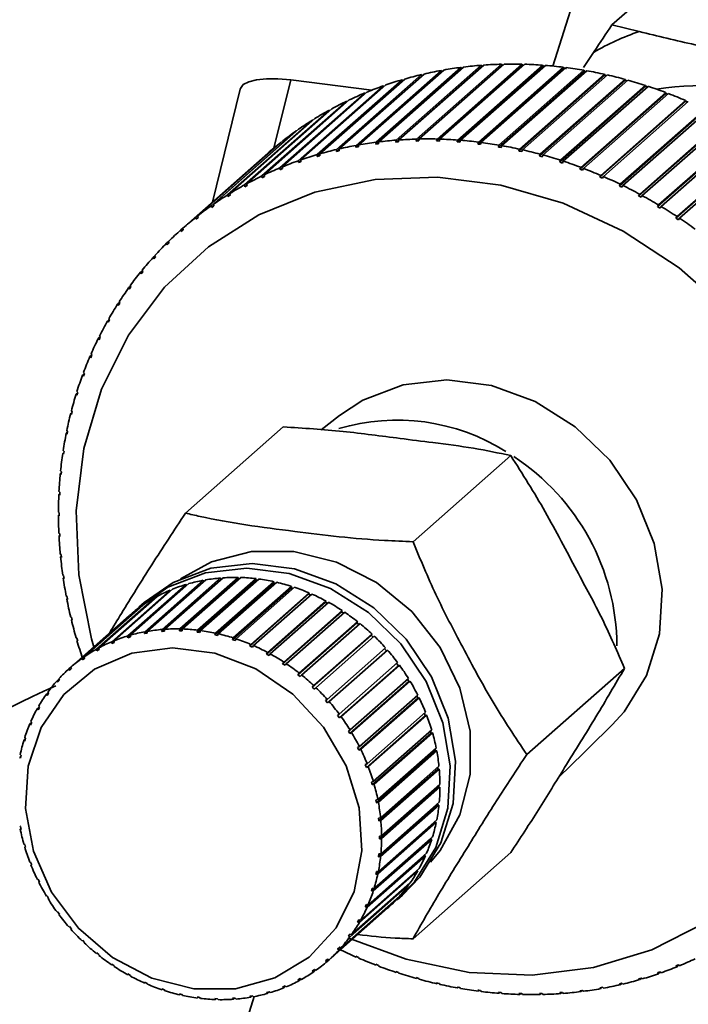
# Paper-space layout 'Blatt1' of a CAD drawing. Units: millimetres. Extents: x 0 to 4200, y 0 to 2970.
# Drawn here: x 3448 to 3470, y 1970 to 2003 of the extents above; entities that cross this region are included whole.
import ezdxf

# ---------------------------------------------------------------- set-up
doc = ezdxf.new("R2010")
doc.units = ezdxf.units.MM

psp = doc.layouts.new('Blatt1')

# ---------------------------------------------------------------- linework, layer by layer
at = {"color": 7, "linetype": 'Continuous', "lineweight": 35, "ltscale": 10}
for p, q in [((3469.851, 2014.126), (3465.674, 2001.096)), ((3467.646, 2002.464), (3469.06, 2003.711)), ((3468.558, 2002.246), (3467.646, 2002.464)), ((3467.037, 2001.552), (3466.702, 2001.051)), ((3461.986, 2000.917), (3459.123, 1998.391)), ((3461.955, 2000.948), (3459.127, 1998.453)), ((3459.216, 1998.469), (3462.045, 2000.964)), ((3462.647, 2001.02), (3459.784, 1998.495)), ((3462.618, 2001.052), (3459.79, 1998.557)), ((3459.881, 1998.569), (3462.709, 2001.063)), ((3463.316, 2001.09), (3460.453, 1998.564)), ((3463.29, 2001.121), (3460.461, 1998.627)), ((3460.553, 1998.634), (3463.381, 2001.128)), ((3463.992, 2001.125), (3461.129, 1998.599)), ((3463.968, 2001.157), (3461.139, 1998.662)), ((3461.232, 1998.665), (3464.06, 2001.159)), ((3464.673, 2001.126), (3461.81, 1998.601)), ((3464.651, 2001.158), (3461.823, 1998.664)), ((3461.916, 1998.661), (3464.744, 2001.156)), ((3461.986, 2000.917), (3461.955, 2000.948)), ((3461.992, 2000.918), (3461.986, 2000.917)), ((3465.358, 2001.093), (3462.494, 1998.568)), ((3465.338, 2001.125), (3462.509, 1998.631)), ((3462.603, 1998.623), (3465.431, 2001.118)), ((3462.647, 2001.02), (3462.618, 2001.052)), ((3462.662, 2001.022), (3462.647, 2001.02)), ((3466.044, 2001.026), (3463.18, 1998.501)), ((3466.026, 2001.058), (3463.198, 1998.563)), ((3463.316, 2001.09), (3463.29, 2001.121)), ((3463.291, 1998.551), (3466.12, 2001.046)), ((3463.34, 2001.091), (3463.316, 2001.09)), ((3466.73, 2000.925), (3463.866, 1998.399)), ((3466.715, 2000.956), (3463.886, 1998.462)), ((3463.992, 2001.125), (3463.968, 2001.157)), ((3463.98, 1998.445), (3466.808, 2000.94)), ((3464.023, 2001.126), (3463.992, 2001.125)), ((3464.673, 2001.126), (3464.651, 2001.158)), ((3464.71, 2001.125), (3464.673, 2001.126)), ((3465.358, 2001.093), (3465.338, 2001.125)), ((3465.4, 2001.09), (3465.358, 2001.093)), ((3466.044, 2001.026), (3466.026, 2001.058)), ((3466.73, 2000.925), (3466.715, 2000.956)), ((3466.781, 2000.916), (3466.73, 2000.925)), ((3456.389, 1998.364), (3456.948, 2000.633)), ((3456.948, 2000.633), (3459.651, 2000.293)), ((3460.66, 2000.639), (3457.832, 1998.145)), ((3457.918, 1998.17), (3460.747, 2000.664)), ((3461.302, 2000.81), (3458.474, 1998.316)), ((3458.562, 1998.336), (3461.39, 2000.831)), ((3460.69, 2000.614), (3460.66, 2000.639)), ((3461.334, 2000.781), (3461.302, 2000.81)), ((3467.415, 2000.79), (3464.551, 1998.265)), ((3467.402, 2000.821), (3464.573, 1998.326)), ((3464.666, 1998.305), (3467.495, 2000.8)), ((3468.096, 2000.622), (3465.233, 1998.096)), ((3468.085, 2000.652), (3465.257, 1998.158)), ((3465.35, 1998.132), (3468.178, 2000.626)), ((3467.415, 2000.79), (3467.402, 2000.821)), ((3467.47, 2000.778), (3467.415, 2000.79)), ((3468.096, 2000.622), (3468.085, 2000.652)), ((3468.155, 2000.606), (3468.096, 2000.622)), ((3455.268, 2000.326), (3454.341, 1996.563)), ((3459.417, 2000.198), (3456.589, 1997.704)), ((3456.672, 1997.738), (3459.5, 2000.232)), ((3460.032, 2000.435), (3457.203, 1997.94)), ((3457.288, 1997.97), (3460.116, 2000.465)), ((3459.442, 2000.181), (3459.417, 2000.198)), ((3460.059, 2000.414), (3460.032, 2000.435)), ((3468.773, 2000.421), (3465.909, 1997.895)), ((3468.764, 2000.45), (3465.936, 1997.956)), ((3466.028, 1997.926), (3468.856, 2000.42)), ((3469.443, 2000.187), (3466.579, 1997.661)), ((3469.437, 2000.215), (3466.608, 1997.721)), ((3466.699, 1997.687), (3469.528, 2000.181)), ((3468.773, 2000.421), (3468.764, 2000.45)), ((3468.834, 2000.401), (3468.773, 2000.421)), ((3469.443, 2000.187), (3469.437, 2000.215)), ((3469.507, 2000.163), (3469.443, 2000.187)), ((3458.819, 1999.929), (3455.991, 1997.435)), ((3456.071, 1997.473), (3458.9, 1999.968)), ((3458.84, 1999.915), (3458.819, 1999.929)), ((3470.105, 1999.921), (3467.242, 1997.396)), ((3470.101, 1999.949), (3467.273, 1997.454)), ((3467.362, 1997.416), (3470.191, 1999.91)), ((3470.105, 1999.921), (3470.101, 1999.949)), ((3470.171, 1999.893), (3470.105, 1999.921)), ((3458.239, 1999.629), (3455.41, 1997.135)), ((3455.488, 1997.177), (3458.317, 1999.672)), ((3458.256, 1999.618), (3458.239, 1999.629)), ((3470.758, 1999.624), (3467.894, 1997.099)), ((3470.756, 1999.651), (3467.927, 1997.156)), ((3468.015, 1997.114), (3470.844, 1999.608)), ((3457.677, 1999.298), (3454.849, 1996.804)), ((3454.924, 1996.851), (3457.752, 1999.345)), ((3457.691, 1999.291), (3457.677, 1999.298)), ((3471.399, 1999.297), (3468.535, 1996.771)), ((3471.399, 1999.322), (3468.571, 1996.828)), ((3468.657, 1996.781), (3471.486, 1999.275)), ((3457.135, 1998.938), (3454.307, 1996.443)), ((3454.379, 1996.494), (3457.208, 1998.988)), ((3457.145, 1998.933), (3457.135, 1998.938)), ((3472.027, 1998.939), (3469.164, 1996.414)), ((3472.03, 1998.964), (3469.201, 1996.469)), ((3469.286, 1996.418), (3472.114, 1998.913)), ((3456.616, 1998.548), (3453.787, 1996.054)), ((3453.856, 1996.108), (3456.685, 1998.603)), ((3456.62, 1998.546), (3456.616, 1998.548)), ((3459.79, 1998.557), (3459.784, 1998.495)), ((3459.874, 1998.506), (3459.881, 1998.569)), ((3460.461, 1998.627), (3460.453, 1998.564)), ((3460.453, 1998.564), (3460.544, 1998.571)), ((3460.544, 1998.571), (3460.553, 1998.634)), ((3461.139, 1998.662), (3461.129, 1998.599)), ((3461.129, 1998.599), (3461.221, 1998.602)), ((3461.221, 1998.602), (3461.232, 1998.665)), ((3461.823, 1998.664), (3461.81, 1998.601)), ((3461.81, 1998.601), (3461.903, 1998.598)), ((3461.903, 1998.598), (3461.916, 1998.661)), ((3462.509, 1998.631), (3462.494, 1998.568)), ((3462.494, 1998.568), (3462.587, 1998.561)), ((3462.587, 1998.561), (3462.603, 1998.623)), ((3463.198, 1998.563), (3463.18, 1998.501)), ((3463.274, 1998.489), (3463.291, 1998.551)), ((3472.642, 1998.553), (3469.778, 1996.027)), ((3472.646, 1998.576), (3469.817, 1996.081)), ((3458.561, 1998.333), (3458.472, 1998.254)), ((3458.474, 1998.316), (3458.472, 1998.254)), ((3458.472, 1998.254), (3458.56, 1998.275)), ((3458.56, 1998.275), (3458.562, 1998.336)), ((3459.127, 1998.453), (3459.123, 1998.391)), ((3459.123, 1998.391), (3459.212, 1998.407)), ((3459.212, 1998.407), (3459.216, 1998.469)), ((3459.784, 1998.495), (3459.874, 1998.506)), ((3463.886, 1998.462), (3463.866, 1998.399)), ((3463.866, 1998.399), (3463.96, 1998.383)), ((3463.96, 1998.383), (3463.98, 1998.445)), ((3464.573, 1998.326), (3464.551, 1998.265)), ((3464.551, 1998.265), (3464.644, 1998.244)), ((3464.644, 1998.244), (3464.666, 1998.305)), ((3469.9, 1996.027), (3472.728, 1998.521)), ((3453.356, 1995.694), (3456.184, 1998.189)), ((3457.203, 1997.94), (3457.205, 1997.88)), ((3457.288, 1997.953), (3457.205, 1997.88)), ((3457.205, 1997.88), (3457.29, 1997.909)), ((3457.29, 1997.909), (3457.288, 1997.97)), ((3457.918, 1998.159), (3457.832, 1998.083)), ((3457.832, 1998.145), (3457.832, 1998.083)), ((3457.832, 1998.083), (3457.918, 1998.109)), ((3457.918, 1998.109), (3457.918, 1998.17)), ((3465.257, 1998.158), (3465.233, 1998.096)), ((3465.233, 1998.096), (3465.325, 1998.071)), ((3465.325, 1998.071), (3465.35, 1998.132)), ((3465.936, 1997.956), (3465.909, 1997.895)), ((3465.909, 1997.895), (3466.001, 1997.865)), ((3466.001, 1997.865), (3466.028, 1997.926)), ((3456.589, 1997.704), (3456.593, 1997.644)), ((3456.673, 1997.714), (3456.593, 1997.644)), ((3456.593, 1997.644), (3456.676, 1997.678)), ((3456.676, 1997.678), (3456.672, 1997.738)), ((3466.608, 1997.721), (3466.579, 1997.661)), ((3466.579, 1997.661), (3466.67, 1997.627)), ((3466.67, 1997.627), (3466.699, 1997.687)), ((3455.991, 1997.435), (3455.997, 1997.376)), ((3456.074, 1997.444), (3455.997, 1997.376)), ((3455.997, 1997.376), (3456.078, 1997.414)), ((3456.078, 1997.414), (3456.071, 1997.473)), ((3467.273, 1997.454), (3467.242, 1997.396)), ((3467.242, 1997.396), (3467.331, 1997.357)), ((3467.331, 1997.357), (3467.362, 1997.416)), ((3455.41, 1997.135), (3455.419, 1997.077)), ((3455.493, 1997.142), (3455.419, 1997.077)), ((3455.419, 1997.077), (3455.496, 1997.119)), ((3455.496, 1997.119), (3455.488, 1997.177)), ((3467.927, 1997.156), (3467.894, 1997.099)), ((3467.894, 1997.099), (3467.982, 1997.056)), ((3467.982, 1997.056), (3468.015, 1997.114)), ((3454.849, 1996.804), (3454.859, 1996.747)), ((3454.931, 1996.811), (3454.859, 1996.747)), ((3454.859, 1996.747), (3454.934, 1996.794)), ((3454.934, 1996.794), (3454.924, 1996.851)), ((3468.571, 1996.828), (3468.535, 1996.771)), ((3468.535, 1996.771), (3468.622, 1996.724)), ((3468.622, 1996.724), (3468.657, 1996.781)), ((3454.307, 1996.443), (3454.319, 1996.388)), ((3454.389, 1996.449), (3454.319, 1996.388)), ((3454.319, 1996.388), (3454.391, 1996.438)), ((3454.391, 1996.438), (3454.379, 1996.494)), ((3469.201, 1996.469), (3469.164, 1996.414)), ((3469.164, 1996.414), (3469.248, 1996.363)), ((3469.248, 1996.363), (3469.286, 1996.418)), ((3453.787, 1996.054), (3453.801, 1995.999)), ((3453.869, 1996.059), (3453.801, 1995.999)), ((3453.801, 1995.999), (3453.87, 1996.054)), ((3453.87, 1996.054), (3453.856, 1996.108)), ((3469.817, 1996.081), (3469.778, 1996.027)), ((3469.778, 1996.027), (3469.86, 1995.972)), ((3469.86, 1995.972), (3469.9, 1996.027)), ((3453.356, 1995.694), (3453.29, 1995.636)), ((3453.29, 1995.636), (3453.305, 1995.583)), ((3453.305, 1995.583), (3453.371, 1995.641)), ((3453.371, 1995.641), (3453.356, 1995.694)), ((3452.881, 1995.248), (3452.817, 1995.191)), ((3452.817, 1995.191), (3452.834, 1995.14)), ((3452.834, 1995.14), (3452.896, 1995.202)), ((3452.896, 1995.202), (3452.88, 1995.253)), ((3452.432, 1994.776), (3452.369, 1994.721)), ((3452.369, 1994.721), (3452.387, 1994.671)), ((3452.387, 1994.671), (3452.446, 1994.736)), ((3452.446, 1994.736), (3452.428, 1994.786)), ((3452.008, 1994.279), (3451.947, 1994.225)), ((3452.022, 1994.245), (3452.002, 1994.294)), ((3451.947, 1994.225), (3451.967, 1994.177)), ((3451.967, 1994.177), (3452.022, 1994.245)), ((3451.612, 1993.759), (3451.552, 1993.706)), ((3451.552, 1993.706), (3451.573, 1993.659)), ((3451.573, 1993.659), (3451.625, 1993.731)), ((3451.625, 1993.731), (3451.604, 1993.778)), ((3451.245, 1993.217), (3451.186, 1993.165)), ((3451.186, 1993.165), (3451.208, 1993.12)), ((3451.208, 1993.12), (3451.256, 1993.195)), ((3451.256, 1993.195), (3451.234, 1993.239)), ((3450.906, 1992.653), (3450.848, 1992.602)), ((3450.872, 1992.559), (3450.916, 1992.637)), ((3450.916, 1992.637), (3450.892, 1992.68)), ((3450.848, 1992.602), (3450.872, 1992.559)), ((3450.598, 1992.07), (3450.54, 1992.02)), ((3450.54, 1992.02), (3450.565, 1991.979)), ((3450.565, 1991.979), (3450.605, 1992.059)), ((3450.605, 1992.059), (3450.58, 1992.1)), ((3450.32, 1991.469), (3450.264, 1991.419)), ((3450.264, 1991.419), (3450.289, 1991.38)), ((3450.289, 1991.38), (3450.325, 1991.463)), ((3450.325, 1991.463), (3450.299, 1991.502)), ((3450.074, 1990.851), (3450.018, 1990.802)), ((3450.018, 1990.802), (3450.044, 1990.765)), ((3450.044, 1990.765), (3450.076, 1990.849)), ((3450.076, 1990.849), (3450.049, 1990.886)), ((3449.856, 1990.215), (3449.804, 1990.169)), ((3449.804, 1990.169), (3449.831, 1990.134)), ((3449.858, 1990.221), (3449.831, 1990.255)), ((3449.831, 1990.134), (3449.858, 1990.221)), ((3449.669, 1989.563), (3449.622, 1989.522)), ((3449.622, 1989.522), (3449.65, 1989.489)), ((3449.673, 1989.578), (3449.645, 1989.61)), ((3449.65, 1989.489), (3449.673, 1989.578)), ((3458.569, 1989.453), (3457.966, 1988.978)), ((3456.7, 1989.076), (3453.446, 1986.205)), ((3449.516, 1988.9), (3449.474, 1988.863)), ((3449.474, 1988.863), (3449.502, 1988.832)), ((3449.52, 1988.923), (3449.492, 1988.953)), ((3449.502, 1988.832), (3449.52, 1988.923)), ((3449.396, 1988.226), (3449.358, 1988.193)), ((3449.358, 1988.193), (3449.387, 1988.165)), ((3449.401, 1988.256), (3449.372, 1988.285)), ((3449.387, 1988.165), (3449.401, 1988.256)), ((3464.277, 1988.121), (3461.023, 1985.251)), ((3449.311, 1987.545), (3449.276, 1987.514)), ((3449.276, 1987.514), (3449.305, 1987.488)), ((3449.314, 1987.581), (3449.285, 1987.607)), ((3449.305, 1987.488), (3449.314, 1987.581)), ((3449.259, 1986.856), (3449.228, 1986.828)), ((3449.228, 1986.828), (3449.257, 1986.804)), ((3449.262, 1986.898), (3449.233, 1986.922)), ((3449.257, 1986.804), (3449.262, 1986.898)), ((3449.242, 1986.209), (3449.213, 1986.23)), ((3449.213, 1986.136), (3449.242, 1986.114)), ((3449.257, 1985.515), (3449.228, 1985.534)), ((3449.259, 1985.463), (3449.233, 1985.44)), ((3449.233, 1985.44), (3449.262, 1985.42)), ((3449.262, 1985.42), (3449.257, 1985.515)), ((3449.305, 1984.819), (3449.276, 1984.836)), ((3449.311, 1984.763), (3449.285, 1984.741)), ((3449.314, 1984.724), (3449.305, 1984.819)), ((3449.285, 1984.741), (3449.314, 1984.724)), ((3449.387, 1984.122), (3449.358, 1984.136)), ((3449.401, 1984.027), (3449.387, 1984.122)), ((3449.396, 1984.062), (3449.372, 1984.041)), ((3449.372, 1984.041), (3449.401, 1984.027)), ((3451.526, 1982.112), (3453.47, 1983.827)), ((3453.557, 1983.853), (3451.612, 1982.138)), ((3454.044, 1983.917), (3452.082, 1982.187)), ((3452.086, 1982.249), (3454.03, 1983.964)), ((3454.12, 1983.98), (3452.175, 1982.265)), ((3454.617, 1983.994), (3452.655, 1982.264)), ((3452.664, 1982.327), (3454.608, 1984.042)), ((3454.7, 1984.048), (3452.755, 1982.333)), ((3455.202, 1984.013), (3453.24, 1982.282)), ((3453.253, 1982.345), (3455.198, 1984.06)), ((3455.291, 1984.058), (3453.346, 1982.343)), ((3453.47, 1983.827), (3453.485, 1983.789)), ((3455.793, 1983.972), (3453.831, 1982.242)), ((3453.849, 1982.304), (3455.793, 1984.019)), ((3455.887, 1984.007), (3453.942, 1982.292)), ((3454.03, 1983.964), (3454.044, 1983.917)), ((3454.044, 1983.917), (3454.05, 1983.918)), ((3456.385, 1983.873), (3454.423, 1982.143)), ((3454.445, 1982.204), (3456.39, 1983.919)), ((3456.483, 1983.898), (3454.538, 1982.183)), ((3454.608, 1984.042), (3454.617, 1983.994)), ((3454.617, 1983.994), (3454.641, 1983.996)), ((3455.198, 1984.06), (3455.202, 1984.013)), ((3455.202, 1984.013), (3455.239, 1984.012)), ((3455.793, 1984.019), (3455.793, 1983.972)), ((3455.793, 1983.972), (3455.84, 1983.966)), ((3456.39, 1983.919), (3456.385, 1983.873)), ((3456.385, 1983.873), (3456.44, 1983.861)), ((3450.988, 1981.919), (3452.933, 1983.634)), ((3453.015, 1983.668), (3451.071, 1981.953)), ((3452.933, 1983.634), (3452.946, 1983.607)), ((3456.971, 1983.716), (3455.009, 1981.986)), ((3455.036, 1982.046), (3456.98, 1983.761)), ((3457.072, 1983.731), (3455.128, 1982.016)), ((3457.547, 1983.503), (3455.585, 1981.773)), ((3455.616, 1981.831), (3457.56, 1983.546)), ((3457.65, 1983.508), (3455.705, 1981.793)), ((3456.98, 1983.761), (3456.971, 1983.716)), ((3456.971, 1983.716), (3457.033, 1983.696)), ((3457.56, 1983.546), (3457.547, 1983.503)), ((3457.547, 1983.503), (3457.612, 1983.475)), ((3449.502, 1983.425), (3449.474, 1983.437)), ((3449.514, 1983.362), (3449.492, 1983.343)), ((3449.492, 1983.343), (3449.52, 1983.33)), ((3449.52, 1983.33), (3449.502, 1983.425)), ((3452.019, 1983.134), (3450.075, 1981.419)), ((3450.479, 1981.67), (3452.423, 1983.385)), ((3452.501, 1983.427), (3450.557, 1981.712)), ((3452.071, 1983.228), (3451.894, 1983.072)), ((3452.423, 1983.385), (3452.434, 1983.368)), ((3458.106, 1983.236), (3456.144, 1981.506)), ((3456.179, 1981.562), (3458.124, 1983.277)), ((3458.21, 1983.23), (3456.266, 1981.515)), ((3458.124, 1983.277), (3458.106, 1983.236)), ((3458.106, 1983.236), (3458.174, 1983.199)), ((3450.002, 1981.368), (3451.947, 1983.083)), ((3451.947, 1983.083), (3451.953, 1983.075)), ((3458.643, 1982.917), (3456.681, 1981.187)), ((3456.72, 1981.241), (3458.665, 1982.956)), ((3458.748, 1982.901), (3456.803, 1981.186)), ((3458.665, 1982.956), (3458.643, 1982.917)), ((3458.643, 1982.917), (3458.713, 1982.871)), ((3449.65, 1982.731), (3449.622, 1982.741)), ((3451.574, 1982.789), (3449.629, 1981.074)), ((3449.666, 1982.665), (3449.645, 1982.647)), ((3449.645, 1982.647), (3449.673, 1982.637)), ((3449.673, 1982.637), (3449.65, 1982.731)), ((3459.153, 1982.55), (3457.191, 1980.82)), ((3457.235, 1980.871), (3459.179, 1982.586)), ((3459.257, 1982.524), (3457.312, 1980.809)), ((3459.179, 1982.586), (3459.153, 1982.55)), ((3459.153, 1982.55), (3459.223, 1982.494)), ((3451.612, 1982.138), (3451.612, 1982.076)), ((3452.082, 1982.187), (3452.086, 1982.249)), ((3452.171, 1982.203), (3452.082, 1982.187)), ((3452.175, 1982.265), (3452.171, 1982.203)), ((3452.655, 1982.264), (3452.664, 1982.327)), ((3452.747, 1982.271), (3452.655, 1982.264)), ((3452.755, 1982.333), (3452.747, 1982.271)), ((3453.24, 1982.282), (3453.253, 1982.345)), ((3453.333, 1982.28), (3453.24, 1982.282)), ((3453.346, 1982.343), (3453.333, 1982.28)), ((3453.831, 1982.242), (3453.849, 1982.304)), ((3453.942, 1982.292), (3453.925, 1982.23)), ((3454.423, 1982.143), (3454.445, 1982.204)), ((3454.516, 1982.122), (3454.423, 1982.143)), ((3454.538, 1982.183), (3454.516, 1982.122)), ((3459.632, 1982.138), (3457.669, 1980.408)), ((3457.717, 1980.456), (3459.661, 1982.171)), ((3459.661, 1982.171), (3459.632, 1982.138)), ((3459.632, 1982.138), (3459.7, 1982.073)), ((3449.831, 1982.041), (3449.804, 1982.048)), ((3449.858, 1981.947), (3449.831, 1982.041)), ((3449.851, 1981.972), (3449.831, 1981.955)), ((3449.831, 1981.955), (3449.858, 1981.947)), ((3450.993, 1981.859), (3450.988, 1981.919)), ((3451.072, 1981.93), (3450.993, 1981.859)), ((3451.075, 1981.893), (3450.993, 1981.859)), ((3451.071, 1981.953), (3451.075, 1981.893)), ((3451.612, 1982.127), (3451.526, 1982.051)), ((3451.526, 1982.051), (3451.526, 1982.112)), ((3451.612, 1982.076), (3451.526, 1982.051)), ((3455.009, 1981.986), (3455.036, 1982.046)), ((3455.101, 1981.956), (3455.009, 1981.986)), ((3455.128, 1982.016), (3455.101, 1981.956)), ((3455.585, 1981.773), (3455.616, 1981.831)), ((3459.733, 1982.102), (3457.789, 1980.387)), ((3450.487, 1981.612), (3450.479, 1981.67)), ((3450.562, 1981.678), (3450.487, 1981.612)), ((3450.565, 1981.655), (3450.487, 1981.612)), ((3450.557, 1981.712), (3450.565, 1981.655)), ((3455.674, 1981.734), (3455.585, 1981.773)), ((3455.705, 1981.793), (3455.674, 1981.734)), ((3456.144, 1981.506), (3456.179, 1981.562)), ((3456.23, 1981.459), (3456.144, 1981.506)), ((3456.266, 1981.515), (3456.23, 1981.459)), ((3458.162, 1979.999), (3460.106, 1981.714)), ((3460.172, 1981.639), (3458.228, 1979.924)), ((3460.073, 1981.685), (3460.14, 1981.61)), ((3450.014, 1981.312), (3450.002, 1981.368)), ((3450.084, 1981.374), (3450.014, 1981.312)), ((3450.087, 1981.363), (3450.014, 1981.312)), ((3450.075, 1981.419), (3450.087, 1981.363)), ((3456.681, 1981.187), (3456.72, 1981.241)), ((3456.763, 1981.132), (3456.681, 1981.187)), ((3456.803, 1981.186), (3456.763, 1981.132)), ((3458.566, 1979.506), (3460.51, 1981.221)), ((3460.477, 1981.192), (3460.534, 1981.115)), ((3449.563, 1981.016), (3449.629, 1981.074)), ((3449.579, 1980.963), (3449.563, 1981.016)), ((3449.645, 1981.021), (3449.579, 1980.963)), ((3449.629, 1981.074), (3449.645, 1981.021)), ((3457.191, 1980.82), (3457.235, 1980.871)), ((3460.534, 1981.115), (3458.572, 1979.385)), ((3460.57, 1981.14), (3458.625, 1979.426)), ((3460.534, 1981.115), (3460.57, 1981.14)), ((3468.065, 1981.03), (3464.811, 1978.16)), ((3449.166, 1980.617), (3449.229, 1980.673)), ((3449.184, 1980.567), (3449.166, 1980.617)), ((3449.244, 1980.633), (3449.184, 1980.567)), ((3449.225, 1980.683), (3449.244, 1980.633)), ((3457.269, 1980.758), (3457.191, 1980.82)), ((3457.312, 1980.809), (3457.269, 1980.758)), ((3460.883, 1980.589), (3458.921, 1978.859)), ((3458.925, 1978.98), (3460.87, 1980.695)), ((3460.921, 1980.61), (3458.977, 1978.895)), ((3460.836, 1980.666), (3460.883, 1980.589)), ((3460.883, 1980.589), (3460.921, 1980.61)), ((3448.814, 1980.176), (3448.875, 1980.229)), ((3448.835, 1980.129), (3448.814, 1980.176)), ((3448.887, 1980.201), (3448.835, 1980.129)), ((3448.866, 1980.248), (3448.887, 1980.201)), ((3457.669, 1980.408), (3457.717, 1980.456)), ((3457.742, 1980.339), (3457.669, 1980.408)), ((3457.789, 1980.387), (3457.742, 1980.339)), ((3458.111, 1979.955), (3458.162, 1979.999)), ((3458.177, 1979.88), (3458.111, 1979.955)), ((3458.228, 1979.924), (3458.177, 1979.88)), ((3461.183, 1980.037), (3459.221, 1978.307)), ((3459.236, 1978.428), (3461.18, 1980.143)), ((3461.224, 1980.054), (3459.28, 1978.339)), ((3461.146, 1980.112), (3461.183, 1980.037)), ((3461.183, 1980.037), (3461.224, 1980.054)), ((3448.511, 1979.696), (3448.57, 1979.747)), ((3448.535, 1979.653), (3448.511, 1979.696)), ((3448.579, 1979.731), (3448.535, 1979.653)), ((3448.556, 1979.773), (3448.579, 1979.731)), ((3459.495, 1977.853), (3461.439, 1979.568)), ((3461.404, 1979.537), (3461.432, 1979.464)), ((3448.261, 1979.182), (3448.317, 1979.232)), ((3448.322, 1979.225), (3448.286, 1979.143)), ((3448.296, 1979.264), (3448.322, 1979.225)), ((3458.512, 1979.465), (3458.566, 1979.506)), ((3458.572, 1979.385), (3458.512, 1979.465)), ((3458.625, 1979.426), (3458.572, 1979.385)), ((3461.432, 1979.464), (3459.47, 1977.734)), ((3461.475, 1979.477), (3459.531, 1977.762)), ((3461.432, 1979.464), (3461.475, 1979.477)), ((3448.286, 1979.143), (3448.261, 1979.182)), ((3458.869, 1978.944), (3458.925, 1978.98)), ((3458.921, 1978.859), (3458.869, 1978.944)), ((3458.977, 1978.895), (3458.921, 1978.859)), ((3461.627, 1978.876), (3459.665, 1977.146)), ((3459.7, 1977.263), (3461.645, 1978.978)), ((3461.672, 1978.884), (3459.727, 1977.169)), ((3461.607, 1978.945), (3461.627, 1978.876)), ((3461.627, 1978.876), (3461.672, 1978.884)), ((3466.116, 1977.625), (3467.659, 1979.147)), ((3448.064, 1978.639), (3448.116, 1978.685)), ((3448.091, 1978.604), (3448.064, 1978.639)), ((3448.091, 1978.726), (3448.118, 1978.691)), ((3448.118, 1978.691), (3448.091, 1978.604)), ((3459.177, 1978.395), (3459.236, 1978.428)), ((3459.221, 1978.307), (3459.177, 1978.395)), ((3459.28, 1978.339), (3459.221, 1978.307)), ((3461.767, 1978.279), (3459.805, 1976.548)), ((3459.85, 1976.662), (3461.794, 1978.377)), ((3461.812, 1978.282), (3459.868, 1976.567)), ((3461.755, 1978.342), (3461.767, 1978.279)), ((3461.767, 1978.279), (3461.812, 1978.282)), ((3447.923, 1978.072), (3447.965, 1978.109)), ((3447.951, 1978.042), (3447.923, 1978.072)), ((3447.942, 1978.162), (3447.97, 1978.132)), ((3447.97, 1978.132), (3447.951, 1978.042)), ((3459.434, 1977.825), (3459.495, 1977.853)), ((3459.47, 1977.734), (3459.434, 1977.825)), ((3459.531, 1977.762), (3459.47, 1977.734)), ((3461.849, 1977.677), (3459.887, 1975.947)), ((3459.942, 1976.056), (3461.886, 1977.771)), ((3461.895, 1977.676), (3459.951, 1975.961)), ((3461.844, 1977.733), (3461.849, 1977.677)), ((3461.849, 1977.677), (3461.895, 1977.676)), ((3466.267, 1977.781), (3465.895, 1977.419)), ((3459.638, 1977.239), (3459.7, 1977.263)), ((3459.665, 1977.146), (3459.638, 1977.239)), ((3459.727, 1977.169), (3459.665, 1977.146)), ((3461.874, 1977.078), (3459.911, 1975.347)), ((3459.976, 1975.451), (3461.92, 1977.166)), ((3461.92, 1977.072), (3459.976, 1975.357)), ((3461.874, 1977.125), (3461.874, 1977.078)), ((3461.874, 1977.078), (3461.92, 1977.072)), ((3459.786, 1976.643), (3459.85, 1976.662)), ((3459.805, 1976.548), (3459.786, 1976.643)), ((3459.868, 1976.567), (3459.805, 1976.548)), ((3459.951, 1974.854), (3461.895, 1976.569)), ((3461.84, 1976.486), (3459.878, 1974.756)), ((3461.886, 1976.476), (3459.942, 1974.761)), ((3461.844, 1976.523), (3461.84, 1976.486)), ((3461.84, 1976.486), (3461.886, 1976.476)), ((3461.749, 1975.908), (3459.786, 1974.178)), ((3459.868, 1974.269), (3461.812, 1975.983)), ((3459.878, 1976.042), (3459.942, 1976.056)), ((3459.887, 1975.947), (3459.878, 1976.042)), ((3459.951, 1975.961), (3459.887, 1975.947)), ((3461.753, 1975.931), (3461.749, 1975.908)), ((3461.749, 1975.908), (3461.794, 1975.893)), ((3447.923, 1975.773), (3447.951, 1975.761)), ((3447.942, 1975.679), (3447.964, 1975.698)), ((3447.97, 1975.667), (3447.942, 1975.679)), ((3447.951, 1975.761), (3447.97, 1975.667)), ((3461.794, 1975.893), (3459.85, 1974.178)), ((3461.6, 1975.349), (3459.638, 1973.619)), ((3461.645, 1975.33), (3459.7, 1973.615)), ((3459.727, 1973.702), (3461.672, 1975.417)), ((3459.911, 1975.442), (3459.976, 1975.451)), ((3459.976, 1975.357), (3459.911, 1975.347)), ((3461.602, 1975.355), (3461.6, 1975.349)), ((3461.6, 1975.349), (3461.645, 1975.33)), ((3448.064, 1975.171), (3448.091, 1975.164)), ((3448.091, 1975.164), (3448.118, 1975.07)), ((3448.091, 1975.078), (3448.111, 1975.095)), ((3448.118, 1975.07), (3448.091, 1975.078)), ((3461.439, 1974.791), (3459.495, 1973.076)), ((3459.531, 1973.159), (3461.475, 1974.874)), ((3459.878, 1974.756), (3459.887, 1974.849)), ((3459.942, 1974.761), (3459.878, 1974.756)), ((3459.887, 1974.849), (3459.951, 1974.854)), ((3464.277, 1974.894), (3461.023, 1972.024)), ((3461.404, 1974.811), (3461.439, 1974.791)), ((3448.261, 1974.579), (3448.286, 1974.576)), ((3448.286, 1974.576), (3448.322, 1974.484)), ((3448.296, 1974.487), (3448.314, 1974.503)), ((3448.322, 1974.484), (3448.296, 1974.487)), ((3461.18, 1974.282), (3459.236, 1972.567)), ((3459.28, 1972.645), (3461.224, 1974.36)), ((3459.786, 1974.178), (3459.805, 1974.268)), ((3459.805, 1974.268), (3459.868, 1974.269)), ((3461.155, 1974.299), (3461.18, 1974.282)), ((3448.511, 1974.001), (3448.535, 1974.003)), ((3448.535, 1974.003), (3448.579, 1973.914)), ((3459.85, 1974.178), (3459.786, 1974.178)), ((3448.556, 1973.913), (3448.572, 1973.928)), ((3448.579, 1973.914), (3448.556, 1973.913)), ((3460.87, 1973.808), (3458.925, 1972.093)), ((3458.977, 1972.165), (3460.921, 1973.88)), ((3459.638, 1973.619), (3459.665, 1973.705)), ((3459.7, 1973.615), (3459.638, 1973.619)), ((3459.665, 1973.705), (3459.727, 1973.702)), ((3460.854, 1973.82), (3460.87, 1973.808)), ((3448.814, 1973.445), (3448.835, 1973.451)), ((3448.835, 1973.451), (3448.887, 1973.366)), ((3448.866, 1973.36), (3448.882, 1973.374)), ((3448.887, 1973.366), (3448.866, 1973.36)), ((3460.51, 1973.373), (3458.566, 1971.658)), ((3458.625, 1971.723), (3460.57, 1973.438)), ((3460.493, 1973.322), (3460.67, 1973.478)), ((3460.503, 1973.38), (3460.51, 1973.373)), ((3458.228, 1971.325), (3460.172, 1973.039)), ((3459.434, 1973.084), (3459.47, 1973.167)), ((3459.52, 1973.16), (3459.434, 1973.084)), ((3459.495, 1973.076), (3459.434, 1973.084)), ((3459.47, 1973.167), (3459.531, 1973.159)), ((3449.166, 1972.915), (3449.184, 1972.925)), ((3449.184, 1972.925), (3449.244, 1972.844)), ((3449.225, 1972.835), (3449.241, 1972.848)), ((3449.244, 1972.844), (3449.225, 1972.835)), ((3459.177, 1972.579), (3459.221, 1972.657)), ((3459.257, 1972.649), (3459.177, 1972.579)), ((3459.221, 1972.657), (3459.28, 1972.645)), ((3449.563, 1972.416), (3449.579, 1972.43)), ((3449.579, 1972.43), (3449.645, 1972.355)), ((3449.645, 1972.355), (3449.629, 1972.341)), ((3459.236, 1972.567), (3459.177, 1972.579)), ((3450.002, 1971.954), (3450.014, 1971.971)), ((3450.014, 1971.971), (3450.087, 1971.902)), ((3458.869, 1972.108), (3458.921, 1972.18)), ((3458.943, 1972.174), (3458.869, 1972.108)), ((3458.925, 1972.093), (3458.869, 1972.108)), ((3458.921, 1972.18), (3458.977, 1972.165)), ((3450.018, 1971.967), (3450.002, 1971.954)), ((3450.087, 1971.902), (3450.075, 1971.885)), ((3458.512, 1971.677), (3458.572, 1971.742)), ((3458.582, 1971.738), (3458.512, 1971.677)), ((3458.566, 1971.658), (3458.512, 1971.677)), ((3458.572, 1971.742), (3458.625, 1971.723)), ((3450.479, 1971.532), (3450.487, 1971.552)), ((3450.495, 1971.546), (3450.479, 1971.532)), ((3450.487, 1971.552), (3450.565, 1971.49)), ((3450.565, 1971.49), (3450.557, 1971.469)), ((3458.111, 1971.288), (3458.177, 1971.346)), ((3458.228, 1971.325), (3458.162, 1971.266)), ((3458.177, 1971.346), (3458.228, 1971.325)), ((3459.212, 1971.404), (3459.123, 1971.442)), ((3459.123, 1971.442), (3459.127, 1971.415)), ((3459.127, 1971.415), (3459.146, 1971.432)), ((3459.216, 1971.376), (3459.212, 1971.404)), ((3450.988, 1971.154), (3450.993, 1971.177)), ((3451.005, 1971.169), (3450.988, 1971.154)), ((3450.993, 1971.177), (3451.075, 1971.123)), ((3451.075, 1971.123), (3451.071, 1971.099)), ((3457.669, 1970.946), (3457.742, 1970.997)), ((3457.742, 1970.997), (3457.789, 1970.973)), ((3458.162, 1971.266), (3458.111, 1971.288)), ((3459.874, 1971.138), (3459.784, 1971.172)), ((3459.784, 1971.172), (3459.79, 1971.144)), ((3459.79, 1971.144), (3459.811, 1971.162)), ((3459.881, 1971.109), (3459.874, 1971.138)), ((3469.86, 1971.155), (3469.778, 1971.121)), ((3469.778, 1971.121), (3469.817, 1971.093)), ((3469.817, 1971.093), (3469.876, 1971.144)), ((3469.9, 1971.127), (3469.86, 1971.155)), ((3451.526, 1970.851), (3451.612, 1970.804)), ((3451.526, 1970.825), (3451.526, 1970.851)), ((3451.544, 1970.841), (3451.526, 1970.825)), ((3451.612, 1970.804), (3451.612, 1970.778)), ((3457.191, 1970.655), (3457.269, 1970.697)), ((3457.295, 1970.681), (3457.235, 1970.628)), ((3457.269, 1970.697), (3457.312, 1970.671)), ((3457.717, 1970.922), (3457.669, 1970.946)), ((3457.78, 1970.977), (3457.717, 1970.922)), ((3460.544, 1970.904), (3460.453, 1970.934)), ((3460.453, 1970.934), (3460.461, 1970.905)), ((3460.461, 1970.905), (3460.483, 1970.924)), ((3460.553, 1970.875), (3460.544, 1970.904)), ((3461.221, 1970.703), (3461.129, 1970.728)), ((3461.129, 1970.728), (3461.139, 1970.698)), ((3461.139, 1970.698), (3461.163, 1970.719)), ((3461.232, 1970.673), (3461.221, 1970.703)), ((3468.622, 1970.716), (3468.535, 1970.691)), ((3468.535, 1970.691), (3468.571, 1970.661)), ((3468.571, 1970.661), (3468.628, 1970.711)), ((3468.657, 1970.686), (3468.622, 1970.716)), ((3469.248, 1970.919), (3469.164, 1970.89)), ((3469.164, 1970.89), (3469.201, 1970.86)), ((3469.201, 1970.86), (3469.259, 1970.911)), ((3469.286, 1970.89), (3469.248, 1970.919)), ((3452.082, 1970.575), (3452.171, 1970.537)), ((3452.086, 1970.548), (3452.082, 1970.575)), ((3452.106, 1970.565), (3452.086, 1970.548)), ((3452.171, 1970.537), (3452.175, 1970.509)), ((3452.655, 1970.354), (3452.747, 1970.324)), ((3452.664, 1970.324), (3452.655, 1970.354)), ((3452.686, 1970.344), (3452.664, 1970.324)), ((3456.681, 1970.416), (3456.763, 1970.45)), ((3456.72, 1970.388), (3456.681, 1970.416)), ((3456.779, 1970.439), (3456.72, 1970.388)), ((3456.763, 1970.45), (3456.803, 1970.422)), ((3457.235, 1970.628), (3457.191, 1970.655)), ((3461.903, 1970.535), (3461.81, 1970.556)), ((3461.81, 1970.556), (3461.823, 1970.525)), ((3461.823, 1970.525), (3461.848, 1970.547)), ((3461.916, 1970.504), (3461.903, 1970.535)), ((3462.587, 1970.4), (3462.494, 1970.416)), ((3462.494, 1970.416), (3462.509, 1970.385)), ((3462.509, 1970.385), (3462.536, 1970.409)), ((3462.603, 1970.369), (3462.587, 1970.4)), ((3467.331, 1970.408), (3467.242, 1970.392)), ((3467.242, 1970.392), (3467.273, 1970.361)), ((3467.273, 1970.361), (3467.325, 1970.407)), ((3467.362, 1970.377), (3467.331, 1970.408)), ((3467.982, 1970.545), (3467.894, 1970.525)), ((3467.894, 1970.525), (3467.927, 1970.494)), ((3467.927, 1970.494), (3467.984, 1970.544)), ((3468.015, 1970.515), (3467.982, 1970.545)), ((3452.747, 1970.324), (3452.755, 1970.294)), ((3453.24, 1970.188), (3453.333, 1970.167)), ((3453.253, 1970.157), (3453.24, 1970.188)), ((3453.278, 1970.179), (3453.253, 1970.157)), ((3453.333, 1970.167), (3453.346, 1970.136)), ((3453.849, 1970.048), (3453.831, 1970.079)), ((3453.925, 1970.068), (3453.942, 1970.036)), ((3455.737, 1970.098), (3454.001, 1964.682)), ((3454.423, 1970.03), (3454.516, 1970.027)), ((3454.445, 1969.998), (3454.423, 1970.03)), ((3454.479, 1970.028), (3454.445, 1969.998)), ((3454.516, 1970.027), (3454.538, 1969.995)), ((3455.009, 1970.039), (3455.101, 1970.046)), ((3455.036, 1970.007), (3455.009, 1970.039)), ((3455.078, 1970.044), (3455.036, 1970.007)), ((3455.101, 1970.046), (3455.128, 1970.014)), ((3455.585, 1970.107), (3455.674, 1970.123)), ((3455.616, 1970.076), (3455.585, 1970.107)), ((3455.668, 1970.122), (3455.616, 1970.076)), ((3455.674, 1970.123), (3455.705, 1970.092)), ((3456.144, 1970.233), (3456.23, 1970.258)), ((3456.179, 1970.203), (3456.144, 1970.233)), ((3456.236, 1970.253), (3456.179, 1970.203)), ((3456.23, 1970.258), (3456.266, 1970.228)), ((3463.18, 1970.311), (3463.198, 1970.279)), ((3463.291, 1970.267), (3463.274, 1970.299)), ((3463.96, 1970.232), (3463.866, 1970.239)), ((3463.866, 1970.239), (3463.886, 1970.207)), ((3463.886, 1970.207), (3463.918, 1970.235)), ((3463.98, 1970.2), (3463.96, 1970.232)), ((3464.644, 1970.199), (3464.551, 1970.201)), ((3464.551, 1970.201), (3464.573, 1970.169)), ((3464.573, 1970.169), (3464.608, 1970.2)), ((3464.666, 1970.167), (3464.644, 1970.199)), ((3465.325, 1970.2), (3465.233, 1970.198)), ((3465.233, 1970.198), (3465.257, 1970.166)), ((3465.257, 1970.166), (3465.295, 1970.199)), ((3465.35, 1970.168), (3465.325, 1970.2)), ((3466.001, 1970.235), (3465.909, 1970.228)), ((3465.909, 1970.228), (3465.936, 1970.197)), ((3465.936, 1970.197), (3465.978, 1970.233)), ((3466.028, 1970.203), (3466.001, 1970.235)), ((3466.67, 1970.305), (3466.579, 1970.293)), ((3466.579, 1970.293), (3466.608, 1970.262)), ((3466.608, 1970.262), (3466.655, 1970.303)), ((3466.699, 1970.273), (3466.67, 1970.305))]:
    psp.add_line(p, q, dxfattribs=at)
at = {"color": 7, "linetype": 'Continuous', "lineweight": 35, "ltscale": 10, "flags": 128}
for points in [[(3456.948, 2000.633), (3456.523, 2000.671), (3456.139, 2000.674), (3455.81, 2000.642), (3455.551, 2000.575), (3455.37, 2000.477), (3455.275, 2000.35), (3455.268, 2000.326)], [(3450.402, 1981.707), (3450.312, 1982.016), (3449.891, 1984.15), (3449.806, 1986.283), (3450.06, 1988.36), (3450.646, 1990.327), (3451.55, 1992.132), (3452.747, 1993.729), (3454.207, 1995.077), (3455.892, 1996.141), (3457.758, 1996.893), (3459.757, 1997.314), (3461.837, 1997.393), (3463.945, 1997.127), (3466.025, 1996.524), (3468.024, 1995.6), (3469.89, 1994.377), (3471.575, 1992.889)], [(3458.569, 1989.453), (3459.355, 1989.968), (3460.69, 1990.476), (3462.144, 1990.64), (3463.638, 1990.451), (3465.092, 1989.921), (3466.427, 1989.077), (3467.572, 1987.965), (3468.464, 1986.644), (3469.056, 1985.187), (3469.315, 1983.671), (3469.228, 1982.179), (3468.8, 1980.79), (3468.053, 1979.58), (3467.659, 1979.147)], [(3453.275, 1984.018), (3454.309, 1984.583), (3455.642, 1984.924), (3457.057, 1984.919), (3458.473, 1984.568), (3459.806, 1983.89), (3460.979, 1982.926), (3461.924, 1981.731), (3462.587, 1980.376), (3462.928, 1978.937), (3462.928, 1977.5), (3462.587, 1976.148), (3461.924, 1974.959), (3461.604, 1974.574)], [(3452.071, 1983.228), (3453.029, 1983.894), (3454.291, 1984.374), (3455.665, 1984.529), (3457.076, 1984.351), (3458.45, 1983.85), (3459.712, 1983.052), (3460.793, 1982.001), (3461.636, 1980.754), (3462.195, 1979.377), (3462.44, 1977.944), (3462.358, 1976.534), (3461.953, 1975.222), (3461.248, 1974.079), (3460.67, 1973.478)], [(3451.721, 1982.912), (3451.771, 1982.96), (3452.853, 1983.738), (3454.114, 1984.218), (3455.488, 1984.373), (3456.9, 1984.195), (3458.273, 1983.694), (3459.535, 1982.896), (3460.616, 1981.845), (3461.459, 1980.598), (3462.018, 1979.221), (3462.264, 1977.789), (3462.182, 1976.378), (3461.777, 1975.066), (3461.071, 1973.923), (3460.313, 1973.17)], [(3453.719, 1970.357), (3452.323, 1970.711), (3451.015, 1971.398), (3449.877, 1972.375), (3448.98, 1973.58), (3448.381, 1974.939), (3448.117, 1976.365), (3448.206, 1977.769), (3448.641, 1979.063), (3449.394, 1980.165), (3450.42, 1981.006), (3451.653, 1981.534), (3453.015, 1981.715), (3454.422, 1981.538), (3455.785, 1981.014), (3457.018, 1980.175), (3458.043, 1979.075), (3458.797, 1977.783), (3459.232, 1976.38), (3459.32, 1974.953), (3459.057, 1973.594), (3458.458, 1972.386), (3457.561, 1971.407), (3456.423, 1970.717), (3455.115, 1970.359), (3453.719, 1970.357)], [(3470.758, 1972.56), (3468.977, 1971.649), (3467.038, 1971.061), (3464.992, 1970.81), (3462.891, 1970.904), (3462.891, 1970.904)], [(3462.891, 1970.904), (3460.79, 1971.34), (3458.853, 1972.056)]]:
    psp.add_lwpolyline(points, dxfattribs=at)
at = {"color": 7, "linetype": 'Continuous', "lineweight": 35, "ltscale": 100}
for centre, radius, start, end in [((3471.267, 1994.288), 8.407, 108.8031, 120.2159), ((3464.333, 1987.552), 13.61, 88.6605, 91.1475), ((3464.244, 1988.464), 12.692, 100.3912, 102.9966), ((3464.282, 1988.257), 12.902, 97.4067, 99.9838), ((3464.31, 1988.034), 13.127, 94.4563, 97.0039), ((3464.327, 1987.799), 13.363, 91.5408, 94.0583), ((3464.326, 1987.298), 13.864, 85.8156, 88.2721), ((3464.306, 1987.04), 14.123, 83.0056, 85.4319), ((3464.274, 1986.78), 14.385, 80.2299, 82.6267), ((3464.228, 1986.521), 14.648, 77.4876, 79.8556), ((3464.151, 1988.823), 12.321, 106.4567, 109.1143), ((3464.2, 1988.653), 12.498, 103.4084, 106.0408), ((3464.171, 1986.267), 14.908, 74.7773, 77.1177), ((3464.103, 1986.021), 15.164, 72.0977, 74.4117), ((3464.046, 1989.1), 12.025, 112.6377, 115.3388), ((3464.098, 1988.972), 12.162, 109.534, 112.2146), ((3464.026, 1985.785), 15.412, 69.447, 71.7361), ((3470.637, 1990.934), 9.51, 343.7377, 99.0816), ((3463.942, 1985.562), 15.649, 66.8234, 69.0893), ((3463.995, 1989.205), 11.908, 115.765, 118.4836), ((3463.95, 1989.288), 11.814, 118.9123, 121.6454), ((3463.913, 1989.349), 11.742, 122.0762, 124.8204), ((3463.885, 1989.388), 11.694, 125.2526, 128.0043), ((3463.87, 1989.407), 11.67, 128.4375, 131.1929), ((3461.453, 1985.762), 12.902, 97.4067, 99.9838), ((3461.481, 1985.54), 13.127, 94.4563, 97.0039), ((3461.499, 1985.304), 13.363, 91.5408, 94.0583), ((3461.505, 1985.058), 13.61, 88.6605, 91.1475), ((3461.498, 1984.804), 13.864, 85.8156, 88.2721), ((3461.478, 1984.545), 14.123, 83.0056, 85.4319), ((3461.445, 1984.285), 14.385, 80.2299, 82.6267), ((3461.372, 1986.159), 12.498, 103.4084, 106.0408), ((3461.416, 1985.969), 12.692, 100.3912, 102.9966), ((3461.4, 1984.026), 14.648, 77.4876, 79.8556), ((3461.343, 1983.773), 14.908, 74.7773, 77.1177), ((3461.27, 1986.478), 12.162, 109.534, 112.2146), ((3461.322, 1986.329), 12.321, 106.4567, 109.1143), ((3461.275, 1983.526), 15.164, 72.0977, 74.4117), ((3461.198, 1983.291), 15.412, 69.447, 71.7361), ((3461.217, 1986.606), 12.025, 112.6377, 115.3388), ((3461.114, 1983.068), 15.649, 66.8234, 69.0893), ((3461.167, 1986.711), 11.908, 115.765, 118.4836), ((3461.024, 1982.861), 15.875, 64.2248, 66.4692), ((3461.122, 1986.794), 11.814, 118.9123, 121.6454), ((3460.932, 1982.672), 16.086, 61.6491, 63.8739), ((3461.084, 1986.854), 11.742, 122.0762, 124.8204), ((3460.84, 1982.502), 16.279, 59.094, 61.3011), ((3461.057, 1986.894), 11.694, 125.2526, 128.0043), ((3460.75, 1982.352), 16.453, 56.5572, 58.7486), ((3461.042, 1986.913), 11.67, 128.4375, 131.1929), ((3460.665, 1982.225), 16.606, 54.0361, 56.2141), ((3461.042, 1986.913), 11.67, 131.6263, 134.3818), ((3461.059, 1986.896), 11.694, 134.8149, 137.5666), ((3461.095, 1986.863), 11.742, 137.9989, 140.743), ((3461.15, 1986.819), 11.814, 141.1738, 143.9069), ((3461.227, 1986.763), 11.908, 144.3356, 147.0543), ((3461.325, 1986.7), 12.025, 147.4805, 150.1815), ((3461.445, 1986.632), 12.162, 150.6047, 153.2852), ((3461.586, 1986.562), 12.321, 153.705, 156.3625), ((3461.749, 1986.491), 12.498, 156.7784, 159.4109), ((3461.931, 1986.424), 12.692, 159.8226, 162.4281), ((3462.132, 1986.361), 12.902, 162.8355, 165.4125), ((3462.349, 1986.305), 13.127, 165.8153, 168.3629), ((3460.493, 1982.533), 6.769, 57.6855, 106.6899), ((3462.581, 1986.258), 13.363, 168.761, 171.2784), ((3462.824, 1986.222), 13.61, 171.6717, 174.1587), ((3460.229, 1981.735), 7.584, 0.3622, 56.8508), ((3463.077, 1986.197), 13.864, 174.5471, 177.0037), ((3463.336, 1986.184), 14.123, 177.3873, 179.8137), ((3463.598, 1986.184), 14.385, 180.1926, 182.5893), ((3463.861, 1986.197), 14.648, 182.9637, 185.3317), ((3464.12, 1986.222), 14.908, 185.7015, 188.0419), ((3464.373, 1986.258), 15.164, 188.4075, 190.7216), ((3454.996, 1978.748), 5.304, 106.7218, 111.9313), ((3455.039, 1978.601), 5.457, 100.6496, 105.7611), ((3455.071, 1978.421), 5.639, 94.708, 99.7089), ((3455.086, 1978.217), 5.844, 88.9056, 93.7891), ((3455.08, 1977.998), 6.064, 83.2446, 88.0093), ((3455.052, 1977.773), 6.29, 77.7211, 82.3705), ((3455.002, 1977.553), 6.516, 72.3265, 76.8681), ((3454.951, 1978.858), 5.185, 112.9091, 118.1983), ((3454.936, 1977.349), 6.73, 67.0483, 71.4929), ((3454.859, 1977.17), 6.925, 61.8711, 66.2317), ((3464.616, 1986.305), 15.412, 191.0831, 193.3722), ((3454.912, 1978.93), 5.103, 119.1893, 124.5347), ((3454.779, 1977.023), 7.093, 56.7771, 61.0689), ((3454.889, 1978.964), 5.061, 125.534, 130.9086), ((3454.706, 1976.912), 7.225, 51.7471, 55.9863), ((3464.848, 1986.361), 15.649, 193.73, 195.9959), ((3454.649, 1976.841), 7.317, 46.7609, 50.9646), ((3453.094, 1976.886), 5.457, 100.6496, 105.7611), ((3453.126, 1976.706), 5.639, 94.708, 99.7089), ((3453.142, 1976.502), 5.844, 88.9056, 93.7891), ((3453.136, 1976.283), 6.064, 83.2446, 88.0093), ((3453.107, 1976.058), 6.29, 77.7211, 82.3705), ((3453.058, 1975.838), 6.516, 72.3265, 76.8681), ((3465.064, 1986.424), 15.875, 196.3501, 198.5944), ((3453.006, 1977.143), 5.185, 112.9091, 118.1983), ((3453.052, 1977.033), 5.304, 106.7218, 111.9313), ((3452.991, 1975.634), 6.73, 67.0483, 71.4929), ((3454.617, 1976.806), 7.364, 41.7975, 45.9834), ((3452.968, 1977.215), 5.103, 119.1893, 124.5347), ((3452.914, 1975.455), 6.925, 61.8711, 66.2317), ((3452.834, 1975.308), 7.093, 56.7771, 61.0689), ((3454.617, 1976.806), 7.364, 36.8359, 41.0217), ((3452.944, 1977.249), 5.061, 125.534, 130.9086), ((3452.761, 1975.197), 7.225, 51.7471, 55.9863), ((3452.944, 1977.249), 5.061, 131.9107, 137.2853), ((3454.655, 1976.834), 7.317, 31.8547, 36.0584), ((3452.975, 1977.222), 5.103, 138.2845, 143.63), ((3452.704, 1975.126), 7.317, 46.7609, 50.9646), ((3454.733, 1976.881), 7.225, 26.833, 31.0721), ((3459.547, 1956.466), 26.149, 113.4955, 143.2202), ((3453.042, 1977.174), 5.185, 144.6209, 149.9101), ((3452.672, 1975.091), 7.364, 41.7975, 45.9834), ((3452.672, 1975.091), 7.364, 36.8359, 41.0217), ((3454.852, 1976.94), 7.093, 21.7504, 26.0422), ((3453.145, 1977.115), 5.304, 150.8879, 156.0974), ((3452.71, 1975.119), 7.317, 31.8547, 36.0584), ((3455.008, 1977.001), 6.925, 16.5875, 20.9482), ((3453.286, 1977.055), 5.457, 157.0582, 162.1697), ((3452.789, 1975.166), 7.225, 26.833, 31.0721), ((3455.195, 1977.055), 6.73, 11.3264, 15.7709), ((3453.46, 1977), 5.639, 163.1104, 168.1113), ((3452.907, 1975.225), 7.093, 21.7504, 26.0422), ((3455.406, 1977.095), 6.516, 5.9511, 10.4928), ((3453.063, 1975.286), 6.925, 16.5875, 20.9482), ((3455.63, 1977.117), 6.29, 0.4488, 5.0982), ((3453.251, 1975.34), 6.73, 11.3264, 15.7709), ((3455.857, 1977.117), 6.064, 354.81, 359.5747), ((3453.461, 1975.381), 6.516, 5.9511, 10.4928), ((3456.076, 1977.095), 5.844, 349.0301, 353.9136), ((3453.685, 1975.402), 6.29, 0.4488, 5.0982), ((3454.541, 1977), 6.73, 191.3264, 195.7709), ((3456.276, 1977.055), 5.639, 343.1104, 348.1113), ((3453.912, 1975.402), 6.064, 354.81, 359.5747), ((3456.45, 1977.001), 5.457, 337.0582, 342.1697), ((3454.728, 1977.055), 6.925, 196.5875, 200.9482), ((3454.131, 1975.381), 5.844, 349.0301, 353.9136), ((3456.59, 1976.94), 5.304, 330.8879, 336.0974), ((3454.884, 1977.115), 7.093, 201.7504, 206.0422), ((3456.694, 1976.881), 5.185, 324.6209, 329.9101), ((3454.331, 1975.34), 5.639, 343.1104, 348.1113), ((3455.003, 1977.174), 7.225, 206.833, 211.0721), ((3454.505, 1975.286), 5.457, 337.0582, 342.1697), ((3456.761, 1976.834), 5.103, 318.2845, 323.63), ((3455.081, 1977.222), 7.317, 211.8547, 216.0584), ((3456.792, 1976.806), 5.061, 311.9107, 317.2853), ((3454.646, 1975.225), 5.304, 330.8879, 336.0974), ((3455.119, 1977.249), 7.364, 216.8359, 221.0217), ((3455.119, 1977.249), 7.364, 221.7975, 225.9834), ((3454.75, 1975.166), 5.185, 324.6209, 329.9101), ((3454.816, 1975.119), 5.103, 318.2845, 323.63), ((3455.087, 1977.215), 7.317, 226.7609, 230.9646), ((3454.847, 1975.091), 5.061, 311.9107, 317.2853), ((3465.465, 1985.969), 15.875, 244.2248, 246.4692), ((3455.03, 1977.143), 7.225, 231.7471, 235.9863), ((3465.375, 1985.762), 15.649, 246.8234, 249.0893), ((3465.272, 1982.225), 12.025, 292.6377, 295.3388), ((3454.957, 1977.033), 7.093, 236.7771, 241.0689), ((3454.847, 1975.091), 5.061, 305.534, 310.9086), ((3465.291, 1985.54), 15.412, 249.447, 251.7361), ((3465.219, 1982.352), 12.162, 289.534, 292.2146), ((3454.877, 1976.886), 6.925, 241.8711, 246.2317), ((3454.824, 1975.126), 5.103, 299.1893, 304.5347), ((3465.214, 1985.304), 15.164, 252.0977, 254.4117), ((3465.146, 1985.058), 14.908, 254.7773, 257.1177), ((3465.117, 1982.672), 12.498, 283.4084, 286.0408), ((3465.167, 1982.502), 12.321, 286.4567, 289.1143), ((3454.8, 1976.706), 6.73, 247.0483, 251.4929), ((3454.739, 1975.308), 5.304, 286.7218, 291.9313), ((3454.785, 1975.197), 5.185, 292.9091, 298.1983), ((3465.089, 1984.804), 14.648, 257.4876, 259.8556), ((3465.044, 1984.545), 14.385, 260.2299, 262.6267), ((3465.036, 1983.068), 12.902, 277.4067, 279.9838), ((3465.073, 1982.861), 12.692, 280.3912, 282.9966), ((3454.733, 1976.502), 6.516, 252.3265, 256.8681), ((3454.684, 1976.283), 6.29, 257.7211, 262.3705), ((3454.656, 1976.058), 6.064, 263.2446, 268.0093), ((3454.65, 1975.838), 5.844, 268.9056, 273.7891), ((3454.665, 1975.634), 5.639, 274.708, 279.7089), ((3454.697, 1975.455), 5.457, 280.6496, 285.7611), ((3465.011, 1984.285), 14.123, 263.0056, 265.4319), ((3464.991, 1984.026), 13.864, 265.8156, 268.2721), ((3464.984, 1983.773), 13.61, 268.6605, 271.1475), ((3464.99, 1983.526), 13.363, 271.5408, 274.0583), ((3465.008, 1983.291), 13.127, 274.4563, 277.0039)]:
    psp.add_arc(centre, radius, start, end, dxfattribs=at)
at = {"color": 7, "linetype": 'Continuous', "lineweight": 35, "ltscale": 10}
for points, knots in [([(3469.06, 2003.711), (3469.173, 2003.712), (3469.84, 2003.716), (3471.062, 2003.665), (3472.757, 2003.519), (3474.572, 2003.31), (3476.496, 2003.046), (3478.153, 2002.751), (3479.027, 2002.505), (3479.349, 2002.414)], [0, 0, 0, 0, 0.03047, 0.178977, 0.327972, 0.500017, 0.693661, 0.886733, 1, 1, 1, 1]), ([(3467.646, 2002.464), (3467.448, 2002.169), (3467.244, 2001.865), (3467.043, 2001.562), (3467.037, 2001.552)], [0, 0, 0, 0, 0.966754, 1, 1, 1, 1]), ([(3476.819, 2001.205), (3476.073, 2001.228), (3474.579, 2001.274), (3472.327, 2001.397), (3470.382, 2001.801), (3469.17, 2002.096), (3468.558, 2002.246)], [0, 0, 0, 0, 0.249476, 0.499992, 0.747097, 1, 1, 1, 1]), ([(3464.277, 1988.121), (3463.871, 1988.206), (3463.05, 1988.378), (3461.779, 1988.54), (3460.325, 1988.722), (3458.704, 1988.944), (3457.37, 1989.032), (3456.7, 1989.076)], [0, 0, 0, 0, 0.176108, 0.35645, 0.500148, 0.748947, 1, 1, 1, 1]), ([(3468.065, 1981.03), (3467.828, 1981.58), (3467.346, 1982.695), (3466.408, 1984.398), (3465.446, 1986.277), (3464.668, 1987.505), (3464.277, 1988.121)], [0, 0, 0, 0, 0.220445, 0.446732, 0.722276, 1, 1, 1, 1]), ([(3450.914, 1982.208), (3451.046, 1982.424), (3451.495, 1983.165), (3452.311, 1984.479), (3453.065, 1985.627), (3453.446, 1986.205)], [0, 0, 0, 0, 0.170385, 0.58211, 1, 1, 1, 1]), ([(3453.446, 1986.205), (3453.606, 1986.167), (3454.708, 1985.9), (3456.968, 1985.604), (3459.351, 1985.313), (3460.706, 1985.263), (3461.023, 1985.251)], [0, 0, 0, 0, 0.072828, 0.499865, 0.883122, 1, 1, 1, 1]), ([(3461.023, 1985.251), (3461.268, 1984.659), (3461.765, 1983.459), (3462.699, 1981.694), (3463.673, 1979.865), (3464.43, 1978.731), (3464.811, 1978.16)], [0, 0, 0, 0, 0.235328, 0.476818, 0.736465, 1, 1, 1, 1]), ([(3464.277, 1974.894), (3464.591, 1975.374), (3465.228, 1976.348), (3466.127, 1977.82), (3467.147, 1979.45), (3467.758, 1980.502), (3468.065, 1981.03)], [0, 0, 0, 0, 0.220445, 0.446732, 0.722276, 1, 1, 1, 1]), ([(3464.811, 1978.16), (3464.469, 1977.642), (3463.777, 1976.592), (3462.83, 1975.064), (3461.852, 1973.48), (3461.3, 1972.512), (3461.023, 1972.024)], [0, 0, 0, 0, 0.235328, 0.476818, 0.736465, 1, 1, 1, 1]), ([(3461.023, 1972.024), (3460.824, 1972.029), (3460.193, 1972.046), (3459.593, 1972.117), (3459.181, 1972.165)], [0, 0, 0, 0, 0.3135478, 1, 1, 1, 1])]:
    psp.add_open_spline(points, degree=3, knots=knots, dxfattribs=at)
for points in [[(3466.137, 2001.014), (3466.122, 2001.016), (3466.091, 2001.02), (3466.059, 2001.024), (3466.044, 2001.026)], [(3463.18, 1998.501), (3463.196, 1998.499), (3463.227, 1998.495), (3463.258, 1998.491), (3463.274, 1998.489)], [(3449.242, 1986.114), (3449.242, 1986.13), (3449.242, 1986.161), (3449.242, 1986.193), (3449.242, 1986.209)], [(3453.925, 1982.23), (3453.909, 1982.232), (3453.878, 1982.236), (3453.847, 1982.24), (3453.831, 1982.242)], [(3459.911, 1975.347), (3459.911, 1975.363), (3459.911, 1975.394), (3459.911, 1975.426), (3459.911, 1975.442)], [(3453.831, 1970.079), (3453.847, 1970.078), (3453.878, 1970.074), (3453.909, 1970.07), (3453.925, 1970.068)], [(3463.274, 1970.299), (3463.258, 1970.301), (3463.227, 1970.305), (3463.196, 1970.309), (3463.18, 1970.311)]]:
    psp.add_open_spline(points, degree=3, dxfattribs=at)

doc.saveas('drawing.dxf')
